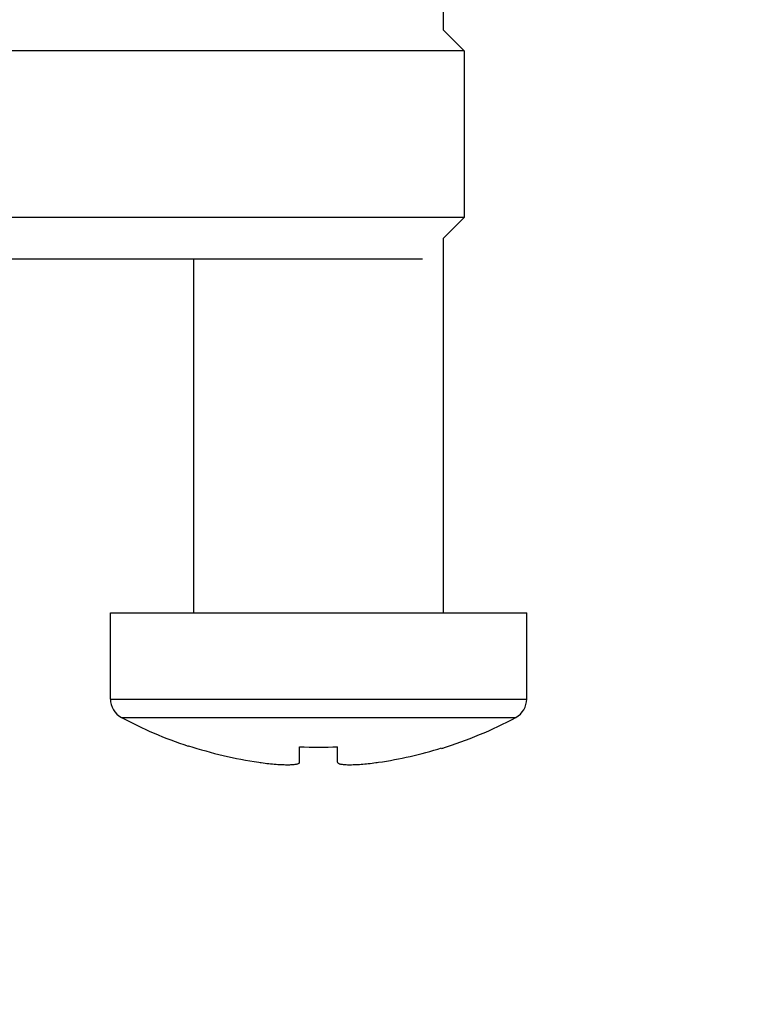
# Model space of a CAD drawing. Units: millimetres. Extents: x 72 to 9921, y -938 to 626.
# Drawn here: x 9444 to 9462, y -370 to -347 of the extents above; entities that cross this region are included whole.
import ezdxf

# ---------------------------------------------------------------- set-up
doc = ezdxf.new("R2010")
doc.units = ezdxf.units.MM
doc.header["$MEASUREMENT"] = 0
doc.layers.add('Dimensions', color=7, linetype='Continuous')
doc.styles.get("Standard").update_dxf_attribs({"font": 'helr45w.ttf'})
doc.dimstyles.get("Standard").update_dxf_attribs({"dimscale": 5, "dimtxt": 2.5, "dimasz": 0.8, "dimexe": 1, "dimexo": 1, "dimgap": 1, "dimtad": 2, "dimtih": 1, "dimtoh": 1, "dimdec": 0, "dimzin": 0, "dimdsep": 46, "dimtxsty": 'Standard', "dimblk": 'DOT', "dimcen": 2, "dimclrd": 1, "dimclre": 1, "dimclrt": 1, "dimadec": 0, "dimazin": 0, "dimtfac": 1, "dimtdec": 0, "dimtofl": 0, "dimtmove": 0, "dimatfit": 3, "dimfxl": 1, "dimtolj": 1, "dimtzin": 0, "dimarcsym": 0})

# ---------------------------------------------------------------- blocks, each defined once
blk = doc.blocks.new('_Dot')
at = {"color": 0, "linetype": 'ByBlock', "lineweight": -2}
blk.add_line((-0.5, 0), (-1, 0), dxfattribs=at)
at = {"color": 0, "linetype": 'ByBlock', "const_width": 0.5}
blk.add_lwpolyline([(-0.25, 0, 1), (0.25, 0, 1)], format="xyb", close=True, dxfattribs=at)
blk = doc.blocks.new('*D22')
at = {"layer": 'Dimensions', "color": 1, "lineweight": -2, "transparency": 16777216}
for p, q in [((9472.833, -321.782), (9517.264, -321.782)), ((9512.264, -325.782), (9512.264, -485.97)), ((9443.986, -489.97), (9517.264, -489.97))]:
    blk.add_line(p, q, dxfattribs=at)
at = {"layer": 'Dimensions', "color": 1, "lineweight": -2, "transparency": 16777216, "xscale": 4, "yscale": 4, "zscale": 4}
for p, rotation in [((9512.264, -321.782), 90), ((9512.264, -489.97), 270)]:
    blk.add_blockref('_Dot', p, dxfattribs=dict(at, rotation=rotation))
at = {"layer": 'Dimensions', "color": 1, "transparency": 16777216, "insert": (9531.086, -407.045), "char_height": 12.5, "attachment_point": 5}
blk.add_mtext('\\A1;552', dxfattribs=at)

msp = doc.modelspace()

# ---------------------------------------------------------------- linework, layer by layer
at = {"color": 7}
for p, q in [((9454.236, -346.82), (9454.236, -336.321)), ((9454.736, -347.32), (9454.236, -346.82)), ((9454.736, -347.32), (9401.738, -347.32)), ((9454.736, -347.32), (9454.736, -351.32)), ((9454.736, -351.32), (9401.738, -351.32)), ((9454.236, -351.82), (9454.736, -351.32)), ((9454.236, -360.82), (9454.236, -351.82)), ((9453.736, -352.32), (9402.738, -352.32)), ((9448.236, -360.82), (9448.236, -352.32)), ((9446.236, -362.886), (9446.236, -360.82)), ((9446.236, -360.82), (9456.236, -360.82)), ((9456.236, -362.886), (9456.236, -360.82)), ((9446.236, -362.886), (9456.236, -362.886)), ((9446.499, -363.327), (9455.973, -363.327)), ((9448.101, -364.016), (9448.108, -364.007)), ((9450.779, -364.405), (9450.779, -364.033)), ((9451.693, -364.405), (9451.693, -364.033)), ((9454.19, -364.062), (9454.197, -364.071))]:
    msp.add_line(p, q, dxfattribs=at)
for centre, radius, start, end in [((9446.736, -362.886), 0.5, 180, 241.7263), ((9455.736, -362.886), 0.5, 298.2737, 0), ((9451.236, -354.52), 10, 241.7263, 251.7296), ((9451.236, -354.52), 10, 287.2259, 298.2737), ((9451.236, -354.52), 9.989, 251.7545, 261.7331), ((9451.236, -351.987), 12.055, 267.8268, 272.1732), ((9451.236, -354.52), 9.989, 278.2669, 287.2027), ((9450.777, -357.679), 6.797, 261.7332, 262.2523), ((9451.695, -357.679), 6.797, 277.7477, 278.2668)]:
    msp.add_arc(centre, radius, start, end, dxfattribs=at)
for points, knots in [([(9449.861, -364.414), (9449.921, -364.422), (9450.039, -364.437), (9450.21, -364.453), (9450.367, -364.462), (9450.486, -364.465), (9450.57, -364.463), (9450.623, -364.46), (9450.669, -364.455), (9450.707, -364.449), (9450.738, -364.441), (9450.76, -364.431), (9450.775, -364.42), (9450.779, -364.41), (9450.779, -364.405)], [0, 0, 0, 0, 0.194755, 0.380157, 0.549737, 0.697515, 0.761613, 0.818462, 0.867645, 0.908867, 0.94202, 0.967323, 0.985719, 1, 1, 1, 1]), ([(9451.693, -364.405), (9451.693, -364.41), (9451.697, -364.42), (9451.712, -364.431), (9451.734, -364.441), (9451.764, -364.449), (9451.803, -364.455), (9451.848, -364.46), (9451.901, -364.463), (9451.985, -364.465), (9452.105, -364.462), (9452.262, -364.453), (9452.433, -364.437), (9452.551, -364.422), (9452.611, -364.414)], [0, 0, 0, 0, 0.014281, 0.032678, 0.057981, 0.091134, 0.132356, 0.18154, 0.238388, 0.302486, 0.450261, 0.61984, 0.805243, 1, 1, 1, 1])]:
    msp.add_open_spline(points, degree=3, knots=knots, dxfattribs=at)

# ---------------------------------------------------------------- dimensions: what is measured, and where the dimension line sits
at = {"layer": 'Dimensions'}
dim = msp.add_linear_dim(base=(9512.264, -489.97), p1=(9467.833, -321.782), p2=(9438.986, -489.97), angle=90, text='552', dimstyle='Standard', dxfattribs=at)
dim.commit()
dim.dimension.update_dxf_attribs({"geometry": '*D22', "text_midpoint": (9512.264, -407.045), "dimtype": 160})

doc.saveas('drawing.dxf')
